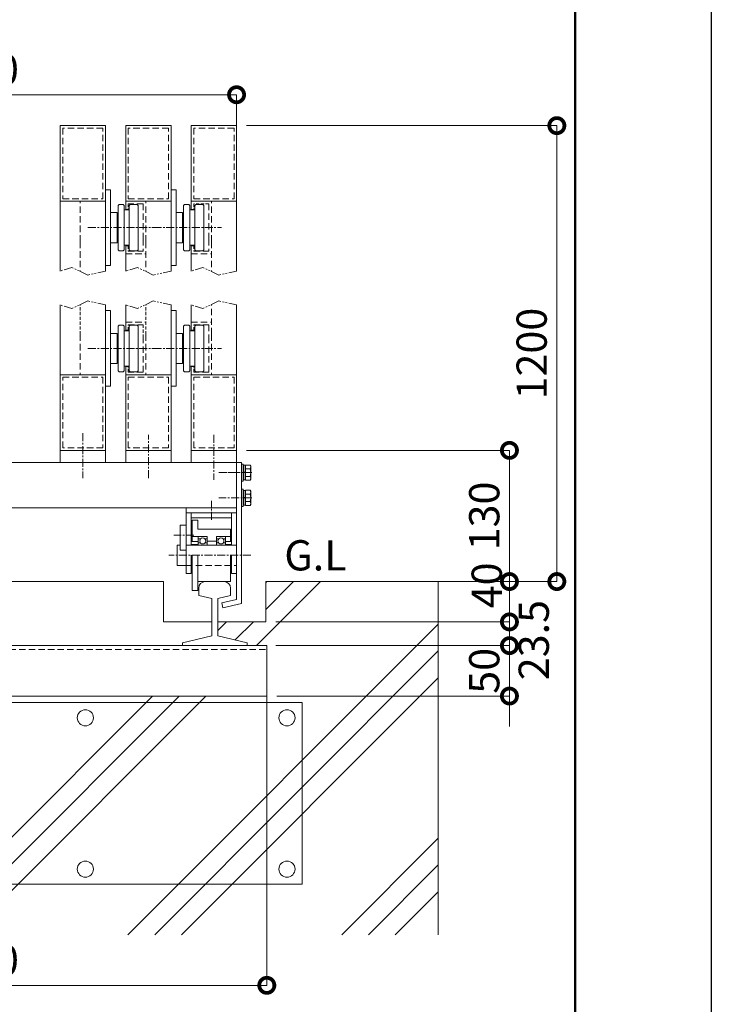
# Model space of a CAD drawing. Extents: x 130037 to 147030, y 89205 to 101085.
# Drawn here: x 144092 to 146837, y 92690 to 96593 of the extents above; entities that cross this region are included whole.
import ezdxf

# ---------------------------------------------------------------- set-up
doc = ezdxf.new("R2010")
doc.units = 0
doc.header["$MEASUREMENT"] = 0
doc.header["$PDMODE"] = 1
for name, pattern in [('CENTER', [50.8, 31.75, -6.35, 6.35, -6.35]), ('DASHED', [19.05, 12.7, -6.35]), ('PHANTOM', [63.5, 31.75, -6.35, 6.35, -6.35, 6.35, -6.35])]:
    doc.linetypes.add(name, pattern=pattern)
doc.layers.get('0').update_dxf_attribs({"linetype": 'CONTINUOUS'})
doc.layers.get('DefPoints').update_dxf_attribs({"linetype": 'CONTINUOUS'})
for name, color, linetype, lineweight in [('FRAM3', 1, 'CONTINUOUS', 50), ('ハッチング', 8, 'CONTINUOUS', 5), ('ボルト・ナット', 8, 'CONTINUOUS', 9), ('基準線', 6, 'CENTER', 18), ('外形線', 7, 'CONTINUOUS', 18), ('寸法線', 3, 'CONTINUOUS', 18), ('想像線', 11, 'PHANTOM', 18), ('文字', 4, 'CONTINUOUS', 18), ('細線', 8, 'CONTINUOUS', 18), ('隠れ線', 5, 'DASHED', 18)]:
    doc.layers.add(name, color=color, linetype=linetype, lineweight=lineweight)
doc.styles.get("Standard").update_dxf_attribs({"font": 'TXT.SHX', "bigfont": 'bigfont.shx'})
doc.dimstyles.new('40-10', dxfattribs={"dimscale": 40, "dimtxt": 3, "dimasz": 3, "dimexe": 0, "dimexo": 1, "dimgap": 1, "dimtad": 3, "dimdec": 1, "dimlfac": 0.25, "dimdsep": 46, "dimtxsty": 'STANDARD', "dimblk": 'DOTSMALL', "dimcen": 0, "dimclrd": 256, "dimclre": 256, "dimclrt": 7, "dimadec": 3, "dimazin": 2, "dimtfac": 1, "dimtdec": 1, "dimtix": 1, "dimtmove": 2, "dimatfit": 2, "dimldrblk": 'OPEN', "dimfxl": 1, "dimtolj": 1, "dimlwd": -1, "dimlwe": -1, "dimarcsym": 0})

# ---------------------------------------------------------------- blocks, each defined once
blk = doc.blocks.new('_DotSmall')
at = {"layer": 'FRAM3', "color": 0, "const_width": 0.5}
blk.add_lwpolyline([(-0.0625, 0, 1), (0.0625, 0, 1)], format="xyb", close=True, dxfattribs=at)
blk = doc.blocks.new('*D45')
at = {"layer": 'DefPoints', "color": 0, "transparency": 16777216}
for p in [(144953, 94885.9), (146035.8, 94885.9), (146223.9, 94365.9)]:
    blk.add_point(p, dxfattribs=at)
at = {"layer": '寸法線', "transparency": 16777216}
for p, q in [((144993, 94885.9), (146035.8, 94885.9)), ((146035.8, 94365.9), (146035.8, 94885.9)), ((146183.9, 94365.9), (146035.8, 94365.9))]:
    blk.add_line(p, q, dxfattribs=at)
at = {"layer": '寸法線', "transparency": 16777216, "xscale": 120, "yscale": 120, "zscale": 120}
for p, rotation in [((146035.8, 94885.9), 90), ((146035.8, 94365.9), 270)]:
    blk.add_blockref('_DotSmall', p, dxfattribs=dict(at, rotation=rotation))
at = {"layer": '寸法線', "color": 7, "transparency": 16777216, "insert": (145935.8, 94625.9), "char_height": 120, "attachment_point": 5, "rotation": 90}
blk.add_mtext('\\A1;130', dxfattribs=at)
blk = doc.blocks.new('_OPEN')
at = {"color": 0, "linetype": 'ByBlock'}
for p, q in [((-1, 0.167), (0, 0)), ((0, 0), (-1, -0.167)), ((0, 0), (-1, 0))]:
    blk.add_line(p, q, dxfattribs=at)
blk = doc.blocks.new('*D46')
at = {"layer": 'DefPoints', "color": 0, "transparency": 16777216}
for p in [(145073, 94111.9), (146035.8, 94111.9), (145073, 93911.9)]:
    blk.add_point(p, dxfattribs=at)
at = {"layer": '寸法線', "transparency": 16777216}
for p, q in [((146035.8, 94111.9), (146035.8, 94231.9)), ((145113, 94111.9), (146035.8, 94111.9)), ((146035.8, 93911.9), (146035.8, 94111.9)), ((145113, 93911.9), (146035.8, 93911.9)), ((146035.8, 93911.9), (146035.8, 93791.9))]:
    blk.add_line(p, q, dxfattribs=at)
at = {"layer": '寸法線', "transparency": 16777216, "xscale": 120, "yscale": 120, "zscale": 120}
for p, rotation in [((146035.8, 94111.9), 270), ((146035.8, 93911.9), 90)]:
    blk.add_blockref('_DotSmall', p, dxfattribs=dict(at, rotation=rotation))
at = {"layer": '寸法線', "color": 7, "transparency": 16777216, "insert": (145935.8, 94011.9), "char_height": 120, "attachment_point": 5, "rotation": 90}
blk.add_mtext('\\A1;50', dxfattribs=at)
blk = doc.blocks.new('*D47')
at = {"layer": 'DefPoints', "color": 0, "transparency": 16777216}
for p in [(145753, 94365.9), (146035.8, 94365.9), (145073, 94205.9)]:
    blk.add_point(p, dxfattribs=at)
at = {"layer": '寸法線', "transparency": 16777216}
for p, q in [((146035.8, 94365.9), (146035.8, 94485.9)), ((145793, 94365.9), (146035.8, 94365.9)), ((146035.8, 94205.9), (146035.8, 94365.9)), ((145113, 94205.9), (146035.8, 94205.9)), ((146035.8, 94205.9), (146035.8, 94085.9))]:
    blk.add_line(p, q, dxfattribs=at)
at = {"layer": '寸法線', "transparency": 16777216, "xscale": 120, "yscale": 120, "zscale": 120}
for p, rotation in [((146035.8, 94365.9), 270), ((146035.8, 94205.9), 90)]:
    blk.add_blockref('_DotSmall', p, dxfattribs=dict(at, rotation=rotation))
at = {"layer": '寸法線', "color": 7, "transparency": 16777216, "insert": (145945.7, 94350.7), "char_height": 120, "attachment_point": 5, "rotation": 90}
blk.add_mtext('\\A1;40', dxfattribs=at)
blk = doc.blocks.new('*D48')
at = {"layer": 'DefPoints', "color": 0, "transparency": 16777216}
for p in [(144953, 96295.8), (144953, 96099.4), (142953, 94837.9)]:
    blk.add_point(p, dxfattribs=at)
at = {"layer": '寸法線', "transparency": 16777216}
for p, q in [((142953, 94877.9), (142953, 96295.8)), ((142953, 96295.8), (144953, 96295.8)), ((144953, 96139.4), (144953, 96295.8))]:
    blk.add_line(p, q, dxfattribs=at)
at = {"layer": '寸法線', "transparency": 16777216, "xscale": 120, "yscale": 120, "zscale": 120, "rotation": 180}
blk.add_blockref('_DotSmall', (142953, 96295.8), dxfattribs=at)
at = {"layer": '寸法線', "transparency": 16777216, "xscale": 120, "yscale": 120, "zscale": 120}
blk.add_blockref('_DotSmall', (144953, 96295.8), dxfattribs=at)
at = {"layer": '寸法線', "color": 7, "transparency": 16777216, "insert": (143953, 96395.8), "char_height": 120, "attachment_point": 5}
blk.add_mtext('\\A1;500', dxfattribs=at)
blk = doc.blocks.new('*D49')
at = {"layer": 'DefPoints', "color": 0, "transparency": 16777216}
for p in [(142833, 94011.9), (145073, 94029.9), (145073, 92765.1)]:
    blk.add_point(p, dxfattribs=at)
at = {"layer": '寸法線', "transparency": 16777216}
for p, q in [((142833, 93971.9), (142833, 92765.1)), ((145073, 93989.9), (145073, 92765.1)), ((142833, 92765.1), (145073, 92765.1))]:
    blk.add_line(p, q, dxfattribs=at)
at = {"layer": '寸法線', "transparency": 16777216, "xscale": 120, "yscale": 120, "zscale": 120, "rotation": 180}
blk.add_blockref('_DotSmall', (142833, 92765.1), dxfattribs=at)
at = {"layer": '寸法線', "transparency": 16777216, "xscale": 120, "yscale": 120, "zscale": 120}
blk.add_blockref('_DotSmall', (145073, 92765.1), dxfattribs=at)
at = {"layer": '寸法線', "color": 7, "transparency": 16777216, "insert": (143953, 92865.1), "char_height": 120, "attachment_point": 5}
blk.add_mtext('\\A1;560', dxfattribs=at)
blk = doc.blocks.new('*D44')
at = {"layer": 'DefPoints', "color": 0, "transparency": 16777216}
for p in [(144953, 96173.3), (145753, 94365.9), (146223.9, 94365.9)]:
    blk.add_point(p, dxfattribs=at)
at = {"layer": '寸法線', "transparency": 16777216}
for p, q in [((144993, 96173.3), (146223.9, 96173.3)), ((146223.9, 96173.3), (146223.9, 94365.9)), ((145793, 94365.9), (146223.9, 94365.9))]:
    blk.add_line(p, q, dxfattribs=at)
at = {"layer": '寸法線', "transparency": 16777216, "xscale": 120, "yscale": 120, "zscale": 120}
for p, rotation in [((146223.9, 96173.3), 90), ((146223.9, 94365.9), 270)]:
    blk.add_blockref('_DotSmall', p, dxfattribs=dict(at, rotation=rotation))
at = {"layer": '寸法線', "color": 7, "transparency": 16777216, "insert": (146123.9, 95269.6), "char_height": 120, "attachment_point": 5, "rotation": 90}
blk.add_mtext('\\A1;1200', dxfattribs=at)
blk = doc.blocks.new('*D58')
at = {"layer": 'DefPoints', "color": 0, "transparency": 16777216}
for p in [(145069, 94205.9), (145069, 94111.9), (146035.8, 94111.9)]:
    blk.add_point(p, dxfattribs=at)
at = {"layer": '寸法線', "transparency": 16777216}
for p, q in [((145109, 94205.9), (146035.8, 94205.9)), ((146035.8, 94205.9), (146035.8, 94111.9)), ((145109, 94111.9), (146035.8, 94111.9))]:
    blk.add_line(p, q, dxfattribs=at)
at = {"layer": '寸法線', "transparency": 16777216, "xscale": 120, "yscale": 120, "zscale": 120}
for p, rotation in [((146035.8, 94205.9), 90), ((146035.8, 94111.9), 270)]:
    blk.add_blockref('_DotSmall', p, dxfattribs=dict(at, rotation=rotation))
at = {"layer": '寸法線', "color": 7, "transparency": 16777216, "insert": (146132.3, 94133.8), "char_height": 120, "attachment_point": 5, "rotation": 90}
blk.add_mtext('\\A1;23.5', dxfattribs=at)

msp = doc.modelspace()

# ---------------------------------------------------------------- hatches: boundary and pattern name
at = {"layer": 'ハッチング'}
h = msp.add_hatch(dxfattribs=at)
h.set_pattern_fill('PLAST', color=256, scale=2400, angle=45)
h.set_pattern_definition([(45, (-315616.95, -287623.6), (-424.26407, 424.26407), []), (45, (-315670, -287570.6), (-424.26407, 424.26407), []), (45, (-315723, -287517.54), (-424.26407, 424.26407), [])])
h.paths.add_polyline_path([(145073, 93911.85), (142833, 93911.85), (142833, 94111.85), (142911, 94111.85), (142911, 94123.5), (143027, 94150.28), (143027, 94205.85), (142837, 94205.85), (142837, 94365.85), (142153, 94365.85), (142153, 92965.85), (145753, 92965.85), (145753, 94365.85), (145069, 94365.85), (145069, 94205.85), (144879, 94205.85), (144879, 94150.28), (144995, 94123.5), (144995, 94111.85), (145073, 94111.85)])

# ---------------------------------------------------------------- linework, layer by layer
at = {"layer": 'DefPoints'}
msp.add_lwpolyline([(130036.88, 101084.96), (146836.88, 101084.96), (146836.88, 89204.96), (130036.88, 89204.96)], close=True, dxfattribs=at)
at = {"layer": 'FRAM3', "color": 1, "linetype": 'Continuous'}
msp.add_lwpolyline([(131196.88, 89744.96), (131196.88, 100544.96), (146296.88, 100544.96), (146296.88, 89744.96)], close=True, dxfattribs=at)
at = {"layer": 'ボルト・ナット'}
for p, q in [((144973, 94763.85), (144973, 94831.85)), ((144973, 94831.85), (144979.4, 94831.85)), ((144979.4, 94831.85), (144979.4, 94763.85)), ((144979.4, 94816.25), (144979.81, 94826.39)), ((144979.4, 94816.25), (144979.4, 94797.85)), ((144979.81, 94826.39), (144980.48, 94827.05)), ((144980.48, 94827.05), (144980.48, 94800.85)), ((144980.48, 94827.05), (144983.6, 94827.05)), ((144983.6, 94827.05), (144986.73, 94827.05)), ((144986.73, 94827.05), (144986.73, 94799.66)), ((144986.73, 94827.05), (144987.4, 94826.39)), ((144987.4, 94826.39), (144987.81, 94816.25)), ((144987.81, 94827.88), (144987.81, 94797.85)), ((145006.69, 94827.88), (144987.81, 94827.88)), ((144987.81, 94816.25), (144987.81, 94797.85)), ((145009.01, 94823.85), (145006.69, 94827.88)), ((145009.01, 94797.85), (145009.01, 94823.85)), ((144987.81, 94799.45), (144979.4, 94801.05)), ((144979.4, 94779.45), (144979.4, 94797.85)), ((144987.81, 94796.25), (144979.4, 94797.85)), ((144979.4, 94779.45), (144979.81, 94769.32)), ((144979.96, 94813.85), (144979.96, 94797.85)), ((144979.96, 94781.85), (144979.96, 94797.85)), ((144980.48, 94768.65), (144980.48, 94797.65)), ((144986.73, 94768.65), (144986.73, 94796.46)), ((144987.4, 94769.32), (144987.81, 94779.45)), ((144987.81, 94812.87), (145006.69, 94812.87)), ((144987.81, 94767.83), (144987.81, 94797.85)), ((144987.81, 94779.45), (144987.81, 94797.85)), ((144987.81, 94782.84), (145006.69, 94782.84)), ((145009.01, 94797.85), (145009.01, 94771.85)), ((144979.4, 94763.85), (144973, 94763.85)), ((144979.81, 94769.32), (144980.48, 94768.65)), ((144980.48, 94768.65), (144983.6, 94768.65)), ((144983.6, 94768.65), (144986.73, 94768.65)), ((144986.73, 94768.65), (144987.4, 94769.32)), ((145006.69, 94767.83), (144987.81, 94767.83)), ((145009.01, 94771.85), (145006.69, 94767.83)), ((144973, 94663.85), (144973, 94731.85)), ((144973, 94731.85), (144979.4, 94731.85)), ((144979.4, 94731.85), (144979.4, 94663.85)), ((144979.4, 94716.25), (144979.81, 94726.39)), ((144979.4, 94716.25), (144979.4, 94697.85)), ((144987.81, 94699.45), (144979.4, 94701.05)), ((144979.4, 94679.45), (144979.4, 94697.85)), ((144987.81, 94696.25), (144979.4, 94697.85)), ((144979.81, 94726.39), (144980.48, 94727.05)), ((144979.96, 94713.85), (144979.96, 94697.85)), ((144979.96, 94681.85), (144979.96, 94697.85)), ((144980.48, 94727.05), (144980.48, 94700.85)), ((144980.48, 94727.05), (144983.6, 94727.05)), ((144980.48, 94668.65), (144980.48, 94697.65)), ((144983.6, 94727.05), (144986.73, 94727.05)), ((144986.73, 94727.05), (144986.73, 94699.66)), ((144986.73, 94727.05), (144987.4, 94726.39)), ((144987.4, 94726.39), (144987.81, 94716.25)), ((144987.81, 94727.88), (144987.81, 94697.85)), ((145006.69, 94727.88), (144987.81, 94727.88)), ((144987.81, 94716.25), (144987.81, 94697.85)), ((144987.81, 94712.87), (145006.69, 94712.87)), ((144987.81, 94667.83), (144987.81, 94697.85)), ((144987.81, 94679.45), (144987.81, 94697.85)), ((145009.01, 94723.85), (145006.69, 94727.88)), ((145009.01, 94697.85), (145009.01, 94723.85)), ((145009.01, 94697.85), (145009.01, 94671.85)), ((144979.4, 94663.85), (144973, 94663.85)), ((144979.4, 94679.45), (144979.81, 94669.32)), ((144979.81, 94669.32), (144980.48, 94668.65)), ((144980.48, 94668.65), (144983.6, 94668.65)), ((144983.6, 94668.65), (144986.73, 94668.65)), ((144986.73, 94668.65), (144986.73, 94696.46)), ((144986.73, 94668.65), (144987.4, 94669.32)), ((144987.4, 94669.32), (144987.81, 94679.45)), ((144987.81, 94682.84), (145006.69, 94682.84)), ((145006.69, 94667.83), (144987.81, 94667.83)), ((145009.01, 94671.85), (145006.69, 94667.83))]:
    msp.add_line(p, q, dxfattribs=at)
for centre, major_axis, start_param, end_param in [((144995.72, 94820.37), (9.4, 9.4), 4.8976708, 6.0979035), ((144959.33, 94797.85), (35.13, 35.13), 5.1908205, 5.8047538), ((144995.72, 94775.34), (9.4, 9.4), 4.8976708, 6.0979035), ((144995.72, 94720.37), (9.4, 9.4), 4.8976708, 6.0979035), ((144959.33, 94697.85), (35.13, 35.13), 5.1908205, 5.8047538), ((144995.72, 94675.34), (9.4, 9.4), 4.8976708, 6.0979035)]:
    msp.add_ellipse(centre, major_axis=major_axis, ratio=1, start_param=start_param, end_param=end_param, dxfattribs=at)
at = {"layer": '基準線'}
for p, q in [((144363.43, 95769.3), (144632.57, 95769.3)), ((144623.43, 95769.3), (144892.57, 95769.3)), ((144363.43, 95289.85), (144632.57, 95289.85)), ((144623.43, 95289.85), (144892.57, 95289.85)), ((144343, 94953.93), (144343, 94776.14)), ((144603, 94776.14), (144603, 94947.09)), ((144863, 94947.09), (144863, 94769.31)), ((145013.86, 94797.85), (144882.96, 94797.85)), ((145003.57, 94797.85), (144902.84, 94797.85)), ((145003.57, 94797.85), (144902.84, 94797.85)), ((145013.86, 94697.85), (144882.96, 94697.85)), ((144853, 94610.03), (144853, 94686.04)), ((144783.88, 94549.85), (144703.91, 94549.85)), ((145010.02, 94469.85), (144684.6, 94469.85))]:
    msp.add_line(p, q, dxfattribs=at)
at = {"layer": '外形線'}
for p, q in [((144433, 96173.3), (144253, 96173.3)), ((144253, 95596.84), (144253, 96173.3)), ((144433, 95596.84), (144433, 96173.3)), ((144693, 96173.3), (144513, 96173.3)), ((144513, 95839.3), (144513, 96173.3)), ((144693, 95596.84), (144693, 96173.3)), ((144773, 95839.3), (144773, 96173.3)), ((144953, 96173.3), (144773, 96173.3)), ((144953, 95596.84), (144953, 96173.3)), ((144433, 95919.3), (144453, 95919.3)), ((144453, 95919.3), (144453, 95619.3)), ((144693, 95919.3), (144713, 95919.3)), ((144713, 95919.3), (144713, 95619.3)), ((144433, 95873.3), (144253, 95873.3)), ((144693, 95873.3), (144513, 95873.3)), ((144953, 95873.3), (144773, 95873.3)), ((144483, 95857.3), (144487, 95861.3)), ((144483, 95681.3), (144483, 95857.3)), ((144487, 95861.3), (144503, 95861.3)), ((144503, 95861.3), (144507, 95857.3)), ((144507, 95857.3), (144507, 95681.3)), ((144507, 95839.3), (144527, 95839.3)), ((144527, 95857.3), (144531, 95861.3)), ((144527, 95681.3), (144527, 95857.3)), ((144531, 95861.3), (144559, 95861.3)), ((144559, 95861.3), (144563, 95857.3)), ((144563, 95857.3), (144563, 95681.3)), ((144743, 95857.3), (144747, 95861.3)), ((144743, 95681.3), (144743, 95857.3)), ((144747, 95861.3), (144763, 95861.3)), ((144763, 95861.3), (144767, 95857.3)), ((144767, 95857.3), (144767, 95681.3)), ((144767, 95839.3), (144787, 95839.3)), ((144787, 95857.3), (144791, 95861.3)), ((144787, 95681.3), (144787, 95857.3)), ((144791, 95861.3), (144819, 95861.3)), ((144819, 95861.3), (144823, 95857.3)), ((144823, 95857.3), (144823, 95681.3)), ((144453, 95829.3), (144479, 95829.3)), ((144479, 95829.3), (144479, 95709.3)), ((144713, 95829.3), (144739, 95829.3)), ((144739, 95829.3), (144739, 95709.3)), ((144479, 95709.3), (144453, 95709.3)), ((144487, 95677.3), (144483, 95681.3)), ((144503, 95677.3), (144487, 95677.3)), ((144503, 95677.3), (144507, 95681.3)), ((144507, 95699.3), (144527, 95699.3)), ((144513, 95596.84), (144513, 95699.3)), ((144527, 95681.3), (144531, 95677.3)), ((144559, 95677.3), (144531, 95677.3)), ((144559, 95677.3), (144563, 95681.3)), ((144739, 95709.3), (144713, 95709.3)), ((144747, 95677.3), (144743, 95681.3)), ((144763, 95677.3), (144747, 95677.3)), ((144763, 95677.3), (144767, 95681.3)), ((144767, 95699.3), (144787, 95699.3)), ((144773, 95596.84), (144773, 95699.3)), ((144787, 95681.3), (144791, 95677.3)), ((144819, 95677.3), (144791, 95677.3)), ((144819, 95677.3), (144823, 95681.3)), ((144453, 95619.3), (144433, 95619.3)), ((144713, 95619.3), (144693, 95619.3)), ((144253, 94837.85), (144253, 95462.31)), ((144433, 94837.85), (144433, 95462.31)), ((144453, 95439.85), (144453, 95139.85)), ((144513, 95359.85), (144513, 95462.31)), ((144693, 94837.85), (144693, 95462.31)), ((144713, 95439.85), (144713, 95139.85)), ((144773, 95359.85), (144773, 95462.31)), ((144953, 94837.85), (144953, 95462.31)), ((144483, 95377.85), (144487, 95381.85)), ((144483, 95201.85), (144483, 95377.85)), ((144487, 95381.85), (144503, 95381.85)), ((144503, 95381.85), (144507, 95377.85)), ((144507, 95377.85), (144507, 95201.85)), ((144527, 95377.85), (144531, 95381.85)), ((144527, 95201.85), (144527, 95377.85)), ((144531, 95381.85), (144559, 95381.85)), ((144559, 95381.85), (144563, 95377.85)), ((144563, 95377.85), (144563, 95201.85)), ((144743, 95377.85), (144747, 95381.85)), ((144743, 95201.85), (144743, 95377.85)), ((144747, 95381.85), (144763, 95381.85)), ((144763, 95381.85), (144767, 95377.85)), ((144767, 95377.85), (144767, 95201.85)), ((144787, 95377.85), (144791, 95381.85)), ((144787, 95201.85), (144787, 95377.85)), ((144791, 95381.85), (144819, 95381.85)), ((144819, 95381.85), (144823, 95377.85)), ((144823, 95377.85), (144823, 95201.85)), ((144453, 95349.85), (144479, 95349.85)), ((144479, 95349.85), (144479, 95229.85)), ((144507, 95359.85), (144527, 95359.85)), ((144713, 95349.85), (144739, 95349.85)), ((144739, 95349.85), (144739, 95229.85)), ((144767, 95359.85), (144787, 95359.85)), ((144479, 95229.85), (144453, 95229.85)), ((144507, 95219.85), (144527, 95219.85)), ((144513, 94837.85), (144513, 95219.85)), ((144739, 95229.85), (144713, 95229.85)), ((144767, 95219.85), (144787, 95219.85)), ((144773, 94837.85), (144773, 95219.85)), ((144433, 95185.85), (144253, 95185.85)), ((144487, 95197.85), (144483, 95201.85)), ((144503, 95197.85), (144487, 95197.85)), ((144503, 95197.85), (144507, 95201.85)), ((144693, 95185.85), (144513, 95185.85)), ((144527, 95201.85), (144531, 95197.85)), ((144559, 95197.85), (144531, 95197.85)), ((144559, 95197.85), (144563, 95201.85)), ((144747, 95197.85), (144743, 95201.85)), ((144763, 95197.85), (144747, 95197.85)), ((144763, 95197.85), (144767, 95201.85)), ((144953, 95185.85), (144773, 95185.85)), ((144787, 95201.85), (144791, 95197.85)), ((144819, 95197.85), (144791, 95197.85)), ((144819, 95197.85), (144823, 95201.85)), ((144453, 95139.85), (144433, 95139.85)), ((144713, 95139.85), (144693, 95139.85)), ((144433, 94885.85), (144253, 94885.85)), ((144693, 94885.85), (144513, 94885.85)), ((144953, 94885.85), (144773, 94885.85)), ((142953, 94837.85), (144953, 94837.85)), ((144973, 94837.85), (144953, 94837.85)), ((144953, 94295.18), (144953, 94837.85)), ((144953, 94837.85), (144953, 94657.85)), ((142953, 94657.85), (144953, 94657.85)), ((144753, 94397.85), (144753, 94657.85)), ((144953, 94637.85), (144753, 94637.85)), ((144773, 94617.85), (144773, 94637.85)), ((144933, 94617.85), (144933, 94637.85)), ((144753, 94589.85), (144729, 94589.85)), ((144729, 94589.85), (144729, 94489.85)), ((144773, 94509.25), (144773, 94617.85)), ((144933, 94617.85), (144773, 94617.85)), ((144777, 94524.25), (144777, 94609.85)), ((144777, 94609.85), (144799, 94609.85)), ((144799, 94573.85), (144799, 94609.85)), ((144933, 94509.25), (144933, 94617.85)), ((144801, 94543.85), (144777, 94543.85)), ((144799, 94573.85), (144929, 94573.85)), ((144801, 94543.85), (144801, 94509.25)), ((144837, 94543.85), (144801, 94543.85)), ((144837, 94509.25), (144837, 94543.85)), ((144873, 94543.85), (144873, 94509.25)), ((144909, 94543.85), (144873, 94543.85)), ((144909, 94543.85), (144929, 94543.85)), ((144909, 94509.25), (144909, 94543.85)), ((144929, 94524.25), (144929, 94573.85)), ((144717, 94509.85), (144717, 94429.85)), ((144717, 94509.85), (144729, 94509.85)), ((144753, 94509.85), (144953, 94509.85)), ((144801, 94524.25), (144773, 94524.25)), ((144801, 94512.25), (144773, 94512.25)), ((144801, 94535.05), (144810.06, 94535.05)), ((144801, 94519.05), (144810.06, 94519.05)), ((144827.94, 94535.05), (144837, 94535.05)), ((144827.94, 94519.05), (144837, 94519.05)), ((144837, 94525.85), (144873, 94525.85)), ((144882.06, 94535.05), (144873, 94535.05)), ((144873, 94519.05), (144882.06, 94519.05)), ((144899.94, 94535.05), (144909, 94535.05)), ((144899.94, 94519.05), (144909, 94519.05)), ((144909, 94524.25), (144933, 94524.25)), ((144933, 94512.25), (144909, 94512.25)), ((144729, 94489.85), (144753, 94489.85)), ((144773, 94397.85), (144773, 94469.85)), ((144777, 94329.85), (144777, 94469.85)), ((144799, 94329.85), (144799, 94469.85)), ((144929, 94365.85), (144929, 94469.85)), ((144933, 94397.85), (144933, 94469.85)), ((144717, 94429.85), (144753, 94429.85)), ((144753, 94397.85), (144773, 94397.85)), ((144933, 94397.85), (144953, 94397.85)), ((143243, 94365.85), (144663, 94365.85)), ((144663, 94205.85), (144663, 94365.85)), ((144929, 94365.85), (144799, 94365.85)), ((145069, 94365.85), (146223.93, 94365.85)), ((145069, 94365.85), (145069, 94205.85)), ((144799, 94329.85), (144777, 94329.85)), ((144803, 94310.63), (144803, 94340.25)), ((144855, 94298.62), (144803, 94310.63)), ((144929, 94310.16), (144878.39, 94298.48)), ((144929, 94310.16), (144929, 94340.25)), ((144855, 94150.28), (144855, 94298.62)), ((144879, 94150.28), (144879, 94298.48)), ((144953, 94295.18), (144894.54, 94281.68)), ((144894.54, 94281.68), (144899.04, 94262.19)), ((144973, 94279.27), (144899.04, 94262.19)), ((144855, 94205.85), (144663, 94205.85)), ((145069, 94205.85), (144879, 94205.85)), ((144855, 94150.28), (144739, 94123.5)), ((144739, 94123.5), (144739, 94111.85)), ((144995, 94123.5), (144879, 94150.28)), ((144995, 94111.85), (144995, 94123.5)), ((142833, 94111.85), (145073, 94111.85)), ((145073, 93911.85), (145073, 94111.85)), ((145073, 93911.85), (142833, 93911.85))]:
    msp.add_line(p, q, dxfattribs=at)
at = {"layer": '外形線', "ltscale": 3}
for p, q in [((144433, 95439.85), (144453, 95439.85)), ((144693, 95439.85), (144713, 95439.85))]:
    msp.add_line(p, q, dxfattribs=at)
at = {"layer": '外形線', "linetype": 'Continuous'}
msp.add_line((144973, 94837.85), (144973, 94279.27), dxfattribs=at)
at = {"layer": '外形線', "color": 2}
msp.add_lwpolyline([(142693, 93885.85), (145213, 93885.85), (145213, 93165.85), (142693, 93165.85)], close=True, dxfattribs=at)
at = {"layer": '外形線'}
for centre in [(144819, 94527.05), (144891, 94527.05)]:
    msp.add_circle(centre, 12, dxfattribs=at)
at = {"layer": '外形線', "color": 2}
for centre in [(144353, 93825.85), (145153, 93825.85), (144353, 93225.85), (145153, 93225.85)]:
    msp.add_circle(centre, 32, dxfattribs=at)
at = {"layer": '外形線'}
for centre, start, end in [((144828.6, 94340.25), 90, 180), ((144903.4, 94340.25), 0, 90)]:
    msp.add_arc(centre, 25.6, start, end, dxfattribs=at)
at = {"layer": '想像線'}
for p, q in [((144299.39, 95610.9), (144253, 95596.84)), ((144362.32, 95580.7), (144299.39, 95610.9)), ((144433, 95596.84), (144362.32, 95580.7)), ((144559.4, 95610.9), (144513, 95596.84)), ((144622.32, 95580.7), (144559.4, 95610.9)), ((144693, 95596.84), (144622.32, 95580.7)), ((144819.39, 95610.9), (144773, 95596.84)), ((144882.32, 95580.7), (144819.39, 95610.9)), ((144953, 95596.84), (144882.32, 95580.7)), ((144362.32, 95478.45), (144299.39, 95448.25)), ((144433, 95462.31), (144362.32, 95478.45)), ((144622.32, 95478.45), (144559.4, 95448.25)), ((144693, 95462.31), (144622.32, 95478.45)), ((144882.32, 95478.45), (144819.39, 95448.25)), ((144953, 95462.31), (144882.32, 95478.45)), ((144299.39, 95448.25), (144253, 95462.31)), ((144559.4, 95448.25), (144513, 95462.31)), ((144819.39, 95448.25), (144773, 95462.31))]:
    msp.add_line(p, q, dxfattribs=at)
at = {"layer": '細線'}
msp.add_line((145753, 94365.85), (145753, 92965.85), dxfattribs=at)
at = {"layer": '隠れ線', "ltscale": 2}
for p, q in [((144423, 96163.3), (144263, 96163.3)), ((144263, 96163.3), (144263, 95883.3)), ((144423, 95883.3), (144423, 96163.3)), ((144683, 96163.3), (144523, 96163.3)), ((144523, 96163.3), (144523, 95883.3)), ((144683, 95883.3), (144683, 96163.3)), ((144783, 96163.3), (144783, 95883.3)), ((144943, 96163.3), (144783, 96163.3)), ((144943, 95883.3), (144943, 96163.3)), ((144263, 95883.3), (144423, 95883.3)), ((144333, 95713.3), (144333, 95873.3)), ((144523, 95883.3), (144683, 95883.3)), ((144593, 95713.3), (144593, 95873.3)), ((144783, 95883.3), (144943, 95883.3)), ((144853, 95713.3), (144853, 95873.3)), ((144583, 95863.3), (144523, 95863.3)), ((144583, 95723.3), (144583, 95863.3)), ((144843, 95723.3), (144843, 95863.3)), ((144333, 95713.3), (144333, 95594.77)), ((144583, 95723.3), (144583, 95675.3)), ((144593, 95713.3), (144593, 95594.77)), ((144843, 95723.3), (144843, 95675.3)), ((144853, 95713.3), (144853, 95594.77)), ((144523, 95675.3), (144583, 95675.3)), ((144783, 95675.3), (144843, 95675.3)), ((144513, 95665.3), (144593, 95665.3)), ((144773, 95665.3), (144853, 95665.3)), ((144853, 95345.85), (144853, 95464.38)), ((144513, 95393.85), (144593, 95393.85)), ((144523, 95383.85), (144583, 95383.85)), ((144773, 95393.85), (144853, 95393.85)), ((144783, 95383.85), (144843, 95383.85)), ((144843, 95383.85), (144843, 95335.85)), ((144333, 95345.85), (144333, 95185.85)), ((144583, 95335.85), (144583, 95195.85)), ((144593, 95345.85), (144593, 95185.85)), ((144843, 95335.85), (144843, 95195.85)), ((144853, 95345.85), (144853, 95185.85)), ((144263, 94895.85), (144263, 95175.85)), ((144263, 95175.85), (144423, 95175.85)), ((144423, 95175.85), (144423, 94895.85)), ((144583, 95195.85), (144523, 95195.85)), ((144523, 95175.85), (144683, 95175.85)), ((144523, 94895.85), (144523, 95175.85)), ((144683, 95175.85), (144683, 94895.85)), ((144843, 95195.85), (144783, 95195.85)), ((144783, 94895.85), (144783, 95175.85)), ((144783, 95175.85), (144943, 95175.85)), ((144943, 95175.85), (144943, 94895.85)), ((144423, 94895.85), (144263, 94895.85)), ((144683, 94895.85), (144523, 94895.85)), ((144943, 94895.85), (144783, 94895.85)), ((144753, 94429.85), (144953, 94429.85)), ((142833, 94095.85), (145073, 94095.85))]:
    msp.add_line(p, q, dxfattribs=at)
at = {"layer": '隠れ線'}
for p, q in [((144523, 95841.3), (144513, 95841.3)), ((144523, 95863.3), (144523, 95841.3)), ((144783, 95841.3), (144773, 95841.3)), ((144783, 95863.3), (144783, 95841.3)), ((144843, 95863.3), (144783, 95863.3)), ((144513, 95697.3), (144523, 95697.3)), ((144523, 95697.3), (144523, 95675.3)), ((144773, 95697.3), (144783, 95697.3)), ((144783, 95697.3), (144783, 95675.3)), ((144333, 95345.85), (144333, 95464.38)), ((144593, 95345.85), (144593, 95464.38)), ((144513, 95361.85), (144523, 95361.85)), ((144523, 95361.85), (144523, 95383.85)), ((144583, 95383.85), (144583, 95335.85)), ((144773, 95361.85), (144783, 95361.85)), ((144783, 95361.85), (144783, 95383.85)), ((144523, 95217.85), (144513, 95217.85)), ((144523, 95195.85), (144523, 95217.85)), ((144783, 95217.85), (144773, 95217.85)), ((144783, 95195.85), (144783, 95217.85))]:
    msp.add_line(p, q, dxfattribs=at)

# ---------------------------------------------------------------- texts
at = {"layer": '文字', "insert": (145142.48, 94372.37), "char_height": 120, "attachment_point": 7}
msp.add_mtext('G.L', dxfattribs=at)

# ---------------------------------------------------------------- dimensions: what is measured, and where the dimension line sits
at = {"layer": '寸法線'}
for base, p1, p2, picture, middle in [((144953, 96295.79), (142953, 94837.85), (144953, 96099.4), '*D48', (143953, 96395.79)), ((145073, 92765.09), (142833, 94011.85), (145073, 94029.85), '*D49', (143953, 92865.09))]:
    dim = msp.add_linear_dim(base=base, p1=p1, p2=p2, dimstyle='40-10', dxfattribs=at)
    dim.commit()
    dim.dimension.update_dxf_attribs({"geometry": picture, "text_midpoint": middle})
dim = msp.add_linear_dim(base=(146223.93, 94365.85), p1=(144953, 96173.3), p2=(145753, 94365.85), angle=90, text='1200', dimstyle='40-10', dxfattribs=at)
dim.commit()
dim.dimension.update_dxf_attribs({"geometry": '*D44', "text_midpoint": (146123.93, 95269.58)})
for base, p1, p2, picture, middle in [((146035.79, 94885.85), (146223.93, 94365.85), (144953, 94885.85), '*D45', (145935.79, 94625.85)), ((146035.79, 94111.85), (145073, 93911.85), (145073, 94111.85), '*D46', (145935.79, 94011.85))]:
    dim = msp.add_linear_dim(base=base, p1=p1, p2=p2, angle=90, dimstyle='40-10', dxfattribs=at)
    dim.commit()
    dim.dimension.update_dxf_attribs({"geometry": picture, "text_midpoint": middle})
for base, p1, p2, picture, middle in [((146035.79, 94365.85), (145073, 94205.85), (145753, 94365.85), '*D47', (145945.72, 94350.7)), ((146035.79, 94111.85), (145069, 94205.85), (145069, 94111.85), '*D58', (146132.28, 94133.78))]:
    dim = msp.add_linear_dim(base=base, p1=p1, p2=p2, angle=90, dimstyle='40-10', dxfattribs=at)
    dim.commit()
    dim.dimension.update_dxf_attribs({"geometry": picture, "text_midpoint": middle, "dimtype": 160})

doc.saveas('drawing.dxf')
